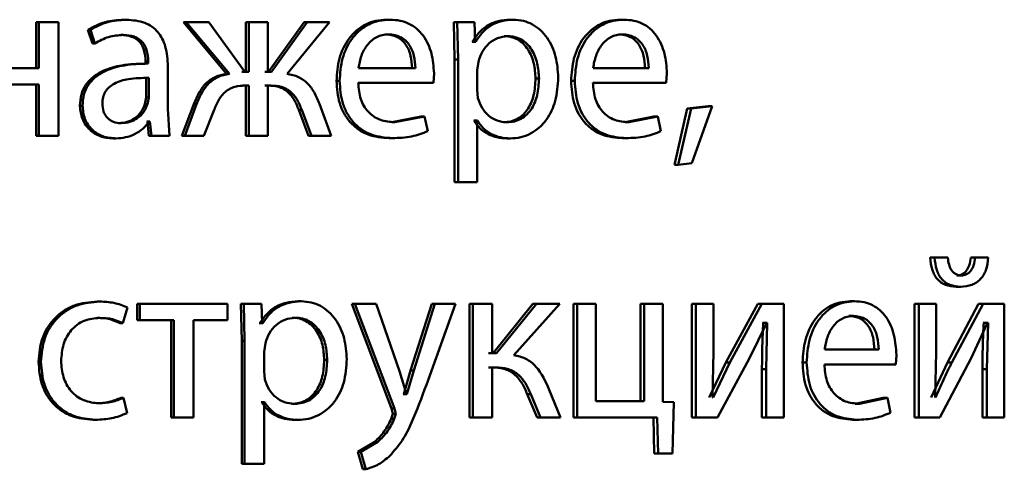
# Paper-space layout 'Лист1' of a CAD drawing. Units: millimetres. Extents: x -4216 to 7224, y -6216 to 5807.
# Drawn here: x 5012 to 5022, y 4850 to 4855 of the extents above; entities that cross this region are included whole.
import ezdxf

# ---------------------------------------------------------------- set-up
doc = ezdxf.new("R2010")
doc.units = ezdxf.units.MM

psp = doc.layouts.new('Лист1')

# ---------------------------------------------------------------- linework, layer by layer
at = {"color": 7, "linetype": 'Continuous', "lineweight": 50}
for p, q in [((5012.936, 4854.579), (5012.964, 4854.579)), ((5015.707, 4854.579), (5015.741, 4854.579)), ((5017.006, 4854.579), (5017.043, 4854.579)), ((5018.167, 4854.579), (5018.206, 4854.579)), ((5012.015, 4854.552), (5012.015, 4854.07)), ((5012.015, 4854.552), (5012.04, 4854.552)), ((5012.04, 4854.552), (5012.04, 4854.07)), ((5012.248, 4854.552), (5012.04, 4854.552)), ((5012.248, 4853.357), (5012.248, 4854.552)), ((5012.558, 4854.473), (5012.606, 4854.33)), ((5012.558, 4854.473), (5012.585, 4854.473)), ((5012.585, 4854.473), (5012.632, 4854.33)), ((5013.566, 4854.552), (5014.019, 4854.009)), ((5013.566, 4854.552), (5013.595, 4854.552)), ((5013.595, 4854.552), (5014.049, 4854.009)), ((5013.834, 4854.552), (5013.595, 4854.552)), ((5014.212, 4854.031), (5013.834, 4854.552)), ((5014.224, 4854.552), (5014.224, 4854.031)), ((5014.224, 4854.552), (5014.255, 4854.552)), ((5014.255, 4854.552), (5014.255, 4854.031)), ((5014.453, 4854.552), (5014.255, 4854.552)), ((5014.453, 4854.031), (5014.453, 4854.552)), ((5014.837, 4854.552), (5014.462, 4854.031)), ((5014.869, 4854.552), (5014.493, 4854.031)), ((5014.657, 4854.009), (5015.105, 4854.552)), ((5014.837, 4854.552), (5014.869, 4854.552)), ((5015.105, 4854.552), (5014.869, 4854.552)), ((5016.597, 4854.552), (5016.414, 4854.552)), ((5016.414, 4854.552), (5016.423, 4854.162)), ((5016.414, 4854.552), (5016.449, 4854.552)), ((5016.449, 4854.552), (5016.459, 4854.162)), ((5016.632, 4854.552), (5016.449, 4854.552)), ((5016.641, 4854.347), (5016.632, 4854.552)), ((5012.905, 4854.419), (5012.933, 4854.419)), ((5015.691, 4854.424), (5015.725, 4854.424)), ((5016.944, 4854.407), (5016.981, 4854.407)), ((5018.151, 4854.424), (5018.19, 4854.424)), ((5012.606, 4854.33), (5012.632, 4854.33)), ((5016.61, 4854.347), (5016.606, 4854.347)), ((5016.61, 4854.347), (5016.646, 4854.347)), ((5016.646, 4854.347), (5016.641, 4854.347)), ((5016.423, 4854.162), (5016.423, 4852.868)), ((5016.423, 4854.162), (5016.459, 4854.162)), ((5016.459, 4854.162), (5016.459, 4852.868)), ((5012.04, 4854.07), (5011.488, 4854.07)), ((5013.186, 4854.117), (5013.158, 4854.117)), ((5013.166, 4854.142), (5013.166, 4854.117)), ((5013.166, 4854.142), (5013.194, 4854.142)), ((5013.166, 4854.117), (5013.194, 4854.117)), ((5013.194, 4854.142), (5013.194, 4854.117)), ((5013.401, 4853.644), (5013.401, 4854.09)), ((5016.009, 4854.07), (5015.41, 4854.07)), ((5016.674, 4854.137), (5016.66, 4854.048)), ((5018.468, 4854.07), (5017.882, 4854.07)), ((5013.171, 4853.967), (5013.199, 4853.967)), ((5013.171, 4853.76), (5013.171, 4853.967)), ((5013.199, 4853.76), (5013.199, 4853.967)), ((5014.019, 4854.009), (5014.049, 4854.009)), ((5014.224, 4854.031), (5014.182, 4854.031)), ((5014.255, 4854.031), (5014.212, 4854.031)), ((5014.462, 4854.031), (5014.422, 4854.031)), ((5014.493, 4854.031), (5014.453, 4854.031)), ((5016.199, 4853.915), (5016.206, 4854.016)), ((5016.66, 4854.048), (5016.66, 4853.843)), ((5017.275, 4853.962), (5017.312, 4853.962)), ((5018.653, 4853.915), (5018.66, 4854.016)), ((5012.04, 4853.898), (5011.488, 4853.898)), ((5012.015, 4853.898), (5012.015, 4853.357)), ((5012.04, 4853.898), (5012.04, 4853.357)), ((5014.224, 4853.886), (5014.187, 4853.886)), ((5014.255, 4853.886), (5014.217, 4853.886)), ((5014.224, 4853.886), (5014.224, 4853.357)), ((5014.255, 4853.886), (5014.255, 4853.357)), ((5014.457, 4853.886), (5014.422, 4853.886)), ((5014.488, 4853.886), (5014.453, 4853.886)), ((5014.453, 4853.357), (5014.453, 4853.886)), ((5015.178, 4853.935), (5015.211, 4853.935)), ((5016.199, 4853.915), (5015.407, 4853.915)), ((5017.65, 4853.935), (5017.688, 4853.935)), ((5018.653, 4853.915), (5017.88, 4853.915)), ((5013.159, 4853.69), (5013.171, 4853.76)), ((5013.171, 4853.76), (5013.199, 4853.76)), ((5013.187, 4853.69), (5013.199, 4853.76)), ((5016.66, 4853.843), (5016.669, 4853.754)), ((5012.475, 4853.673), (5012.502, 4853.673)), ((5013.159, 4853.69), (5013.187, 4853.69)), ((5013.42, 4853.357), (5013.401, 4853.644)), ((5013.675, 4853.69), (5013.55, 4853.357)), ((5013.704, 4853.69), (5013.579, 4853.357)), ((5013.675, 4853.69), (5013.704, 4853.69)), ((5015.122, 4853.357), (5014.998, 4853.693)), ((5018.873, 4853.644), (5018.738, 4853.053)), ((5018.914, 4853.644), (5018.778, 4853.053)), ((5019.093, 4853.668), (5018.873, 4853.644)), ((5018.873, 4853.644), (5018.914, 4853.644)), ((5019.135, 4853.668), (5018.914, 4853.644)), ((5018.921, 4853.068), (5019.135, 4853.668)), ((5019.093, 4853.668), (5019.135, 4853.668)), ((5013.78, 4853.357), (5013.889, 4853.629)), ((5014.781, 4853.631), (5014.884, 4853.357)), ((5014.781, 4853.631), (5014.812, 4853.631)), ((5014.812, 4853.631), (5014.916, 4853.357)), ((5016.072, 4853.562), (5015.761, 4853.5)), ((5016.106, 4853.562), (5015.794, 4853.5)), ((5016.072, 4853.562), (5016.106, 4853.562)), ((5016.141, 4853.406), (5016.106, 4853.562)), ((5018.523, 4853.562), (5018.219, 4853.5)), ((5018.563, 4853.562), (5018.259, 4853.5)), ((5018.523, 4853.562), (5018.563, 4853.562)), ((5018.597, 4853.406), (5018.563, 4853.562)), ((5012.881, 4853.49), (5012.909, 4853.49)), ((5013.185, 4853.507), (5013.178, 4853.507)), ((5013.185, 4853.507), (5013.202, 4853.357)), ((5013.185, 4853.507), (5013.213, 4853.507)), ((5013.213, 4853.507), (5013.206, 4853.507)), ((5013.213, 4853.507), (5013.23, 4853.357)), ((5015.761, 4853.5), (5015.794, 4853.5)), ((5016.628, 4853.517), (5016.624, 4853.517)), ((5016.628, 4853.517), (5016.664, 4853.517)), ((5016.664, 4853.517), (5016.66, 4853.517)), ((5016.66, 4852.868), (5016.66, 4853.517)), ((5016.937, 4853.5), (5016.974, 4853.5)), ((5018.219, 4853.5), (5018.259, 4853.5)), ((5012.015, 4853.357), (5012.04, 4853.357)), ((5012.248, 4853.357), (5012.04, 4853.357)), ((5012.827, 4853.33), (5012.854, 4853.33)), ((5013.391, 4853.357), (5013.202, 4853.357)), ((5013.202, 4853.357), (5013.23, 4853.357)), ((5013.42, 4853.357), (5013.23, 4853.357)), ((5013.55, 4853.357), (5013.579, 4853.357)), ((5013.78, 4853.357), (5013.579, 4853.357)), ((5014.224, 4853.357), (5014.255, 4853.357)), ((5014.453, 4853.357), (5014.255, 4853.357)), ((5014.884, 4853.357), (5014.916, 4853.357)), ((5015.122, 4853.357), (5014.916, 4853.357)), ((5015.733, 4853.332), (5015.767, 4853.332)), ((5016.972, 4853.33), (5017.008, 4853.33)), ((5018.192, 4853.332), (5018.231, 4853.332)), ((5018.738, 4853.053), (5018.778, 4853.053)), ((5018.778, 4853.053), (5018.921, 4853.068)), ((5016.423, 4852.868), (5016.459, 4852.868)), ((5016.66, 4852.868), (5016.459, 4852.868)), ((5021.573, 4852.075), (5021.434, 4852.075)), ((5021.434, 4852.075), (5021.48, 4852.075)), ((5021.62, 4852.075), (5021.48, 4852.075)), ((5021.998, 4852.075), (5021.861, 4852.075)), ((5021.861, 4852.075), (5021.908, 4852.075)), ((5022.045, 4852.075), (5021.908, 4852.075)), ((5021.713, 4851.887), (5021.76, 4851.887)), ((5021.709, 4851.769), (5021.756, 4851.769)), ((5012.658, 4851.613), (5012.685, 4851.613)), ((5013.079, 4851.589), (5013.079, 4851.416)), ((5013.079, 4851.589), (5013.107, 4851.589)), ((5013.107, 4851.589), (5013.107, 4851.416)), ((5014.028, 4851.589), (5013.107, 4851.589)), ((5014.028, 4851.416), (5014.028, 4851.589)), ((5014.356, 4851.589), (5014.17, 4851.589)), ((5014.17, 4851.589), (5014.18, 4851.198)), ((5014.17, 4851.589), (5014.201, 4851.589)), ((5014.201, 4851.589), (5014.21, 4851.198)), ((5014.387, 4851.589), (5014.201, 4851.589)), ((5014.396, 4851.384), (5014.387, 4851.589)), ((5014.774, 4851.616), (5014.806, 4851.616)), ((5015.34, 4851.589), (5015.756, 4850.487)), ((5015.34, 4851.589), (5015.372, 4851.589)), ((5015.372, 4851.589), (5015.79, 4850.487)), ((5015.597, 4851.589), (5015.372, 4851.589)), ((5015.843, 4850.882), (5015.597, 4851.589)), ((5016.181, 4851.589), (5015.958, 4850.887)), ((5016.215, 4851.589), (5015.992, 4850.887)), ((5016.125, 4850.737), (5016.431, 4851.589)), ((5016.181, 4851.589), (5016.215, 4851.589)), ((5016.431, 4851.589), (5016.215, 4851.589)), ((5016.581, 4851.589), (5016.581, 4850.394)), ((5016.581, 4851.589), (5016.616, 4851.589)), ((5016.616, 4851.589), (5016.616, 4850.394)), ((5016.817, 4851.589), (5016.616, 4851.589)), ((5016.817, 4851.07), (5016.817, 4851.589)), ((5017.247, 4851.589), (5016.829, 4851.07)), ((5017.285, 4851.589), (5016.865, 4851.07)), ((5017.045, 4851.048), (5017.53, 4851.589)), ((5017.247, 4851.589), (5017.285, 4851.589)), ((5017.53, 4851.589), (5017.285, 4851.589)), ((5017.675, 4851.589), (5017.675, 4850.394)), ((5017.675, 4851.589), (5017.714, 4851.589)), ((5017.714, 4851.589), (5017.714, 4850.394)), ((5017.912, 4851.589), (5017.714, 4851.589)), ((5017.912, 4850.564), (5017.912, 4851.589)), ((5018.381, 4851.589), (5018.381, 4850.564)), ((5018.381, 4851.589), (5018.42, 4851.589)), ((5018.42, 4851.589), (5018.42, 4850.564)), ((5018.617, 4851.589), (5018.42, 4851.589)), ((5018.617, 4850.557), (5018.617, 4851.589)), ((5018.923, 4851.589), (5018.923, 4850.394)), ((5018.923, 4851.589), (5018.964, 4851.589)), ((5018.964, 4851.589), (5018.964, 4850.394)), ((5019.151, 4851.589), (5018.964, 4851.589)), ((5019.151, 4851.085), (5019.151, 4851.589)), ((5019.619, 4851.589), (5019.28, 4850.972)), ((5019.661, 4851.589), (5019.322, 4850.972)), ((5019.619, 4851.589), (5019.661, 4851.589)), ((5019.891, 4851.589), (5019.661, 4851.589)), ((5019.891, 4850.394), (5019.891, 4851.589)), ((5020.592, 4851.616), (5020.637, 4851.616)), ((5021.267, 4851.589), (5021.267, 4850.394)), ((5021.267, 4851.589), (5021.314, 4851.589)), ((5021.314, 4851.589), (5021.314, 4850.394)), ((5021.496, 4851.589), (5021.314, 4851.589)), ((5021.496, 4851.085), (5021.496, 4851.589)), ((5021.943, 4851.589), (5021.615, 4850.972)), ((5021.991, 4851.589), (5021.662, 4850.972)), ((5021.943, 4851.589), (5021.991, 4851.589)), ((5022.215, 4851.589), (5021.991, 4851.589)), ((5022.215, 4850.394), (5022.215, 4851.589)), ((5012.928, 4851.384), (5012.975, 4851.552)), ((5020.577, 4851.461), (5020.621, 4851.461)), ((5012.658, 4851.441), (5012.685, 4851.441)), ((5012.9, 4851.384), (5012.928, 4851.384)), ((5013.079, 4851.416), (5013.107, 4851.416)), ((5013.465, 4851.416), (5013.107, 4851.416)), ((5013.437, 4851.416), (5013.437, 4850.394)), ((5013.465, 4851.416), (5013.465, 4850.394)), ((5014.028, 4851.416), (5013.671, 4851.416)), ((5013.671, 4850.394), (5013.671, 4851.416)), ((5014.37, 4851.384), (5014.365, 4851.384)), ((5014.37, 4851.384), (5014.401, 4851.384)), ((5014.401, 4851.384), (5014.396, 4851.384)), ((5014.71, 4851.443), (5014.742, 4851.443)), ((5019.531, 4851.018), (5019.711, 4851.389)), ((5019.675, 4851.389), (5019.668, 4851.389)), ((5019.675, 4851.389), (5019.717, 4851.389)), ((5019.717, 4851.389), (5019.704, 4850.9)), ((5019.717, 4851.389), (5019.711, 4851.389)), ((5021.865, 4851.018), (5022.039, 4851.389)), ((5021.998, 4851.389), (5021.991, 4851.389)), ((5021.998, 4851.389), (5022.045, 4851.389)), ((5022.045, 4851.389), (5022.032, 4850.9)), ((5022.045, 4851.389), (5022.039, 4851.389)), ((5014.18, 4851.198), (5014.18, 4849.905)), ((5014.18, 4851.198), (5014.21, 4851.198)), ((5014.21, 4851.198), (5014.21, 4849.905)), ((5014.429, 4851.174), (5014.415, 4851.085)), ((5014.415, 4851.085), (5014.415, 4850.88)), ((5016.829, 4851.07), (5016.781, 4851.07)), ((5016.865, 4851.07), (5016.817, 4851.07)), ((5019.14, 4850.606), (5019.151, 4851.085)), ((5020.891, 4851.107), (5020.322, 4851.107)), ((5021.072, 4850.952), (5021.078, 4851.053)), ((5021.485, 4850.606), (5021.496, 4851.085)), ((5012.039, 4850.979), (5012.064, 4850.979)), ((5015.048, 4850.998), (5015.08, 4850.998)), ((5019.28, 4850.972), (5019.105, 4850.603)), ((5019.322, 4850.972), (5019.146, 4850.603)), ((5019.191, 4850.394), (5019.531, 4851.018)), ((5019.28, 4850.972), (5019.322, 4850.972)), ((5020.089, 4850.972), (5020.132, 4850.972)), ((5021.072, 4850.952), (5020.319, 4850.952)), ((5021.615, 4850.972), (5021.445, 4850.603)), ((5021.535, 4850.394), (5021.865, 4851.018)), ((5021.615, 4850.972), (5021.662, 4850.972)), ((5014.415, 4850.88), (5014.424, 4850.791)), ((5015.916, 4850.638), (5015.843, 4850.882)), ((5015.958, 4850.887), (5015.886, 4850.638)), ((5015.992, 4850.887), (5015.92, 4850.638)), ((5015.958, 4850.887), (5015.992, 4850.887)), ((5016.82, 4850.92), (5016.781, 4850.92)), ((5016.856, 4850.92), (5016.817, 4850.92)), ((5016.817, 4850.394), (5016.817, 4850.92)), ((5019.661, 4850.9), (5019.661, 4850.394)), ((5019.661, 4850.9), (5019.704, 4850.9)), ((5019.704, 4850.9), (5019.704, 4850.394)), ((5021.985, 4850.9), (5021.985, 4850.394)), ((5021.985, 4850.9), (5022.032, 4850.9)), ((5022.032, 4850.9), (5022.032, 4850.394)), ((5015.886, 4850.638), (5015.881, 4850.638)), ((5015.886, 4850.638), (5015.92, 4850.638)), ((5015.92, 4850.638), (5015.916, 4850.638)), ((5017.188, 4850.638), (5017.291, 4850.394)), ((5017.188, 4850.638), (5017.225, 4850.638)), ((5017.225, 4850.638), (5017.328, 4850.394)), ((5017.539, 4850.394), (5017.42, 4850.685)), ((5012.651, 4850.542), (5012.678, 4850.542)), ((5012.908, 4850.601), (5012.935, 4850.601)), ((5012.971, 4850.438), (5012.935, 4850.601)), ((5014.389, 4850.554), (5014.384, 4850.554)), ((5014.389, 4850.554), (5014.42, 4850.554)), ((5014.42, 4850.554), (5014.415, 4850.554)), ((5014.415, 4849.905), (5014.415, 4850.554)), ((5014.703, 4850.537), (5014.735, 4850.537)), ((5018.42, 4850.564), (5017.912, 4850.564)), ((5018.732, 4850.554), (5018.617, 4850.557)), ((5018.72, 4850.013), (5018.732, 4850.554)), ((5019.146, 4850.603), (5019.14, 4850.606)), ((5020.938, 4850.598), (5020.643, 4850.537)), ((5020.643, 4850.537), (5020.688, 4850.537)), ((5020.984, 4850.598), (5020.688, 4850.537)), ((5020.938, 4850.598), (5020.984, 4850.598)), ((5021.017, 4850.443), (5020.984, 4850.598)), ((5021.491, 4850.603), (5021.485, 4850.606)), ((5015.77, 4850.43), (5015.754, 4850.379)), ((5015.756, 4850.487), (5015.77, 4850.43)), ((5015.756, 4850.487), (5015.79, 4850.487)), ((5015.77, 4850.43), (5015.804, 4850.43)), ((5015.804, 4850.43), (5015.787, 4850.379)), ((5015.79, 4850.487), (5015.804, 4850.43)), ((5012.613, 4850.369), (5012.64, 4850.369)), ((5013.437, 4850.394), (5013.465, 4850.394)), ((5013.671, 4850.394), (5013.465, 4850.394)), ((5014.738, 4850.367), (5014.77, 4850.367)), ((5015.754, 4850.379), (5015.787, 4850.379)), ((5016.581, 4850.394), (5016.616, 4850.394)), ((5016.817, 4850.394), (5016.616, 4850.394)), ((5017.291, 4850.394), (5017.328, 4850.394)), ((5017.539, 4850.394), (5017.328, 4850.394)), ((5017.675, 4850.394), (5017.714, 4850.394)), ((5018.557, 4850.394), (5017.714, 4850.394)), ((5018.517, 4850.394), (5018.526, 4850.013)), ((5018.557, 4850.394), (5018.566, 4850.013)), ((5018.923, 4850.394), (5018.964, 4850.394)), ((5019.191, 4850.394), (5018.964, 4850.394)), ((5019.661, 4850.394), (5019.704, 4850.394)), ((5019.891, 4850.394), (5019.704, 4850.394)), ((5020.616, 4850.369), (5020.661, 4850.369)), ((5021.267, 4850.394), (5021.314, 4850.394)), ((5021.535, 4850.394), (5021.314, 4850.394)), ((5021.985, 4850.394), (5022.032, 4850.394)), ((5022.215, 4850.394), (5022.032, 4850.394)), ((5015.582, 4850.137), (5015.403, 4850.03)), ((5015.615, 4850.137), (5015.436, 4850.03)), ((5015.582, 4850.137), (5015.615, 4850.137)), ((5015.403, 4850.03), (5015.454, 4849.848)), ((5015.403, 4850.03), (5015.436, 4850.03)), ((5015.436, 4850.03), (5015.487, 4849.848)), ((5018.68, 4850.013), (5018.526, 4850.013)), ((5018.526, 4850.013), (5018.566, 4850.013)), ((5018.72, 4850.013), (5018.566, 4850.013)), ((5014.18, 4849.905), (5014.21, 4849.905)), ((5014.415, 4849.905), (5014.21, 4849.905)), ((5015.454, 4849.848), (5015.487, 4849.848))]:
    psp.add_line(p, q, dxfattribs=at)
for points, knots in [([(5012.936, 4854.579), (5012.87, 4854.575), (5012.737, 4854.567), (5012.618, 4854.504), (5012.558, 4854.473)], [0, 0, 0, 0, 0.500382, 1, 1, 1, 1]), ([(5012.964, 4854.579), (5012.897, 4854.575), (5012.764, 4854.567), (5012.644, 4854.504), (5012.585, 4854.473)], [0, 0, 0, 0, 0.5004587, 1, 1, 1, 1]), ([(5013.401, 4854.09), (5013.397, 4854.16), (5013.392, 4854.26), (5013.345, 4854.379), (5013.298, 4854.451), (5013.236, 4854.508), (5013.126, 4854.567), (5013.03, 4854.574), (5012.964, 4854.579)], [0, 0, 0, 0, 0.2733215, 0.3904116, 0.4999525, 0.6132681, 0.7304426, 1, 1, 1, 1]), ([(5015.707, 4854.579), (5015.669, 4854.577), (5015.594, 4854.572), (5015.486, 4854.534), (5015.39, 4854.471), (5015.283, 4854.357), (5015.195, 4854.174), (5015.184, 4854.015), (5015.178, 4853.935)], [0, 0, 0, 0, 0.128339, 0.250356, 0.374442, 0.500677, 0.750031, 1, 1, 1, 1]), ([(5015.741, 4854.579), (5015.702, 4854.577), (5015.627, 4854.572), (5015.519, 4854.534), (5015.423, 4854.472), (5015.316, 4854.358), (5015.228, 4854.174), (5015.216, 4854.015), (5015.211, 4853.935)], [0, 0, 0, 0, 0.128483, 0.250636, 0.374778, 0.501049, 0.750271, 1, 1, 1, 1]), ([(5016.206, 4854.016), (5016.201, 4854.086), (5016.19, 4854.227), (5016.116, 4854.388), (5016.025, 4854.488), (5015.942, 4854.541), (5015.845, 4854.574), (5015.777, 4854.577), (5015.741, 4854.579)], [0, 0, 0, 0, 0.249751, 0.498952, 0.620974, 0.740494, 0.86469, 1, 1, 1, 1]), ([(5017.006, 4854.579), (5016.965, 4854.576), (5016.885, 4854.571), (5016.774, 4854.526), (5016.679, 4854.451), (5016.634, 4854.383), (5016.61, 4854.347)], [0, 0, 0, 0, 0.263287, 0.506073, 0.745659, 1, 1, 1, 1]), ([(5017.043, 4854.579), (5017.001, 4854.576), (5016.921, 4854.571), (5016.81, 4854.526), (5016.714, 4854.451), (5016.669, 4854.383), (5016.646, 4854.347)], [0, 0, 0, 0, 0.263442, 0.506309, 0.745852, 1, 1, 1, 1]), ([(5017.514, 4853.972), (5017.509, 4854.045), (5017.5, 4854.193), (5017.423, 4854.363), (5017.33, 4854.472), (5017.244, 4854.533), (5017.147, 4854.572), (5017.078, 4854.577), (5017.043, 4854.579)], [0, 0, 0, 0, 0.2497866, 0.4990764, 0.6258391, 0.7494704, 0.8728252, 1, 1, 1, 1]), ([(5018.167, 4854.579), (5018.129, 4854.577), (5018.056, 4854.572), (5017.951, 4854.534), (5017.857, 4854.472), (5017.753, 4854.358), (5017.666, 4854.174), (5017.655, 4854.015), (5017.65, 4853.935)], [0, 0, 0, 0, 0.128367, 0.250357, 0.374451, 0.500676, 0.750029, 1, 1, 1, 1]), ([(5018.206, 4854.579), (5018.169, 4854.577), (5018.095, 4854.572), (5017.989, 4854.534), (5017.895, 4854.472), (5017.791, 4854.358), (5017.704, 4854.174), (5017.694, 4854.015), (5017.688, 4853.935)], [0, 0, 0, 0, 0.128511, 0.250637, 0.374787, 0.501049, 0.750269, 1, 1, 1, 1]), ([(5018.66, 4854.016), (5018.655, 4854.086), (5018.645, 4854.227), (5018.573, 4854.388), (5018.484, 4854.488), (5018.403, 4854.541), (5018.308, 4854.574), (5018.241, 4854.577), (5018.206, 4854.579)], [0, 0, 0, 0, 0.249754, 0.498954, 0.620965, 0.740475, 0.864672, 1, 1, 1, 1]), ([(5012.632, 4854.33), (5012.68, 4854.356), (5012.774, 4854.407), (5012.88, 4854.415), (5012.933, 4854.419)], [0, 0, 0, 0, 0.499783, 1, 1, 1, 1]), ([(5012.905, 4854.419), (5012.944, 4854.416), (5013, 4854.412), (5013.065, 4854.38), (5013.103, 4854.349), (5013.131, 4854.308), (5013.16, 4854.24), (5013.164, 4854.182), (5013.166, 4854.142)], [0, 0, 0, 0, 0.271646, 0.389023, 0.50108, 0.611594, 0.72846, 1, 1, 1, 1]), ([(5012.933, 4854.419), (5012.972, 4854.416), (5013.027, 4854.413), (5013.092, 4854.381), (5013.13, 4854.349), (5013.159, 4854.308), (5013.188, 4854.24), (5013.192, 4854.182), (5013.194, 4854.142)], [0, 0, 0, 0, 0.271516, 0.388643, 0.500268, 0.611131, 0.728222, 1, 1, 1, 1]), ([(5015.725, 4854.424), (5015.703, 4854.423), (5015.661, 4854.42), (5015.601, 4854.398), (5015.547, 4854.363), (5015.488, 4854.3), (5015.433, 4854.202), (5015.418, 4854.114), (5015.41, 4854.07)], [0, 0, 0, 0, 0.129085, 0.251394, 0.373173, 0.500747, 0.750255, 1, 1, 1, 1]), ([(5015.974, 4854.07), (5015.972, 4854.114), (5015.967, 4854.202), (5015.923, 4854.303), (5015.868, 4854.366), (5015.816, 4854.4), (5015.756, 4854.42), (5015.713, 4854.423), (5015.691, 4854.424)], [0, 0, 0, 0, 0.250062, 0.499402, 0.620709, 0.739721, 0.863938, 1, 1, 1, 1]), ([(5016.009, 4854.07), (5016.006, 4854.114), (5016.001, 4854.202), (5015.958, 4854.303), (5015.902, 4854.366), (5015.85, 4854.4), (5015.79, 4854.42), (5015.747, 4854.423), (5015.725, 4854.424)], [0, 0, 0, 0, 0.249823, 0.499019, 0.620337, 0.739424, 0.86377, 1, 1, 1, 1]), ([(5016.981, 4854.407), (5016.945, 4854.402), (5016.874, 4854.394), (5016.782, 4854.333), (5016.709, 4854.246), (5016.686, 4854.174), (5016.674, 4854.137)], [0, 0, 0, 0, 0.250024, 0.499848, 0.746213, 1, 1, 1, 1]), ([(5017.275, 4853.962), (5017.272, 4854.015), (5017.265, 4854.121), (5017.214, 4854.246), (5017.15, 4854.327), (5017.089, 4854.373), (5017.019, 4854.401), (5016.97, 4854.405), (5016.944, 4854.407)], [0, 0, 0, 0, 0.250128, 0.499692, 0.627192, 0.749404, 0.871836, 1, 1, 1, 1]), ([(5017.312, 4853.962), (5017.309, 4854.015), (5017.302, 4854.121), (5017.251, 4854.246), (5017.187, 4854.327), (5017.126, 4854.373), (5017.056, 4854.401), (5017.006, 4854.405), (5016.981, 4854.407)], [0, 0, 0, 0, 0.249903, 0.499327, 0.626832, 0.749114, 0.871673, 1, 1, 1, 1]), ([(5018.19, 4854.424), (5018.169, 4854.423), (5018.128, 4854.42), (5018.069, 4854.398), (5018.017, 4854.363), (5017.959, 4854.301), (5017.906, 4854.202), (5017.89, 4854.114), (5017.882, 4854.07)], [0, 0, 0, 0, 0.129051, 0.251358, 0.373156, 0.500751, 0.75026, 1, 1, 1, 1]), ([(5018.428, 4854.07), (5018.426, 4854.114), (5018.421, 4854.202), (5018.378, 4854.303), (5018.324, 4854.366), (5018.274, 4854.4), (5018.215, 4854.42), (5018.173, 4854.423), (5018.151, 4854.424)], [0, 0, 0, 0, 0.250062, 0.499402, 0.620709, 0.739721, 0.863938, 1, 1, 1, 1]), ([(5018.468, 4854.07), (5018.465, 4854.114), (5018.461, 4854.202), (5018.418, 4854.303), (5018.363, 4854.366), (5018.313, 4854.4), (5018.254, 4854.42), (5018.212, 4854.423), (5018.19, 4854.424)], [0, 0, 0, 0, 0.249823, 0.499019, 0.620337, 0.739424, 0.86377, 1, 1, 1, 1]), ([(5013.166, 4854.117), (5013.083, 4854.115), (5012.931, 4854.11), (5012.743, 4854.058), (5012.614, 4853.983), (5012.533, 4853.897), (5012.483, 4853.791), (5012.478, 4853.713), (5012.475, 4853.673)], [0, 0, 0, 0, 0.2746895, 0.4992776, 0.6346609, 0.7556733, 0.8734544, 1, 1, 1, 1]), ([(5013.194, 4854.117), (5013.11, 4854.115), (5012.958, 4854.11), (5012.769, 4854.058), (5012.64, 4853.982), (5012.559, 4853.897), (5012.51, 4853.791), (5012.504, 4853.713), (5012.502, 4853.673)], [0, 0, 0, 0, 0.275383, 0.500657, 0.635654, 0.75633, 0.873793, 1, 1, 1, 1]), ([(5013.199, 4853.967), (5013.128, 4853.966), (5013.004, 4853.965), (5012.86, 4853.925), (5012.78, 4853.87), (5012.74, 4853.821), (5012.715, 4853.762), (5012.713, 4853.72), (5012.711, 4853.697)], [0, 0, 0, 0, 0.344024, 0.601556, 0.706355, 0.802433, 0.897633, 1, 1, 1, 1]), ([(5014.019, 4854.009), (5013.978, 4854.001), (5013.898, 4853.985), (5013.798, 4853.912), (5013.725, 4853.811), (5013.692, 4853.733), (5013.675, 4853.69)], [0, 0, 0, 0, 0.257703, 0.499277, 0.727595, 1, 1, 1, 1]), ([(5014.049, 4854.009), (5014.008, 4854.001), (5013.928, 4853.985), (5013.828, 4853.912), (5013.754, 4853.811), (5013.722, 4853.733), (5013.704, 4853.69)], [0, 0, 0, 0, 0.257904, 0.499576, 0.727782, 1, 1, 1, 1]), ([(5014.998, 4853.693), (5014.981, 4853.735), (5014.949, 4853.813), (5014.876, 4853.913), (5014.778, 4853.985), (5014.698, 4854.001), (5014.657, 4854.009)], [0, 0, 0, 0, 0.271613, 0.500372, 0.741681, 1, 1, 1, 1]), ([(5016.937, 4853.5), (5016.964, 4853.502), (5017.015, 4853.505), (5017.088, 4853.534), (5017.151, 4853.581), (5017.214, 4853.662), (5017.266, 4853.792), (5017.272, 4853.902), (5017.275, 4853.962)], [0, 0, 0, 0, 0.12916, 0.250137, 0.372992, 0.500254, 0.731001, 1, 1, 1, 1]), ([(5016.974, 4853.5), (5017, 4853.502), (5017.052, 4853.505), (5017.125, 4853.534), (5017.188, 4853.581), (5017.252, 4853.662), (5017.303, 4853.792), (5017.309, 4853.902), (5017.312, 4853.962)], [0, 0, 0, 0, 0.1293268, 0.2504308, 0.3733581, 0.5006238, 0.7312407, 1, 1, 1, 1]), ([(5017.008, 4853.33), (5017.046, 4853.332), (5017.119, 4853.337), (5017.223, 4853.377), (5017.316, 4853.44), (5017.415, 4853.55), (5017.5, 4853.73), (5017.509, 4853.888), (5017.514, 4853.972)], [0, 0, 0, 0, 0.127053, 0.250572, 0.375133, 0.500934, 0.73478, 1, 1, 1, 1]), ([(5013.889, 4853.629), (5013.905, 4853.668), (5013.934, 4853.739), (5013.994, 4853.815), (5014.054, 4853.854), (5014.124, 4853.881), (5014.18, 4853.884), (5014.217, 4853.886)], [0, 0, 0, 0, 0.276337, 0.499412, 0.622451, 0.749753, 1, 1, 1, 1]), ([(5014.457, 4853.886), (5014.494, 4853.884), (5014.549, 4853.881), (5014.617, 4853.853), (5014.676, 4853.814), (5014.736, 4853.74), (5014.765, 4853.67), (5014.781, 4853.631)], [0, 0, 0, 0, 0.249955, 0.376533, 0.500226, 0.726892, 1, 1, 1, 1]), ([(5014.488, 4853.886), (5014.525, 4853.884), (5014.58, 4853.881), (5014.648, 4853.853), (5014.707, 4853.814), (5014.768, 4853.74), (5014.796, 4853.67), (5014.812, 4853.631)], [0, 0, 0, 0, 0.250172, 0.376794, 0.500552, 0.727112, 1, 1, 1, 1]), ([(5015.178, 4853.935), (5015.184, 4853.855), (5015.192, 4853.735), (5015.255, 4853.59), (5015.323, 4853.495), (5015.41, 4853.419), (5015.545, 4853.348), (5015.658, 4853.339), (5015.733, 4853.332)], [0, 0, 0, 0, 0.249754, 0.37729, 0.500108, 0.623695, 0.750416, 1, 1, 1, 1]), ([(5015.211, 4853.935), (5015.216, 4853.855), (5015.225, 4853.735), (5015.288, 4853.59), (5015.356, 4853.495), (5015.443, 4853.419), (5015.578, 4853.348), (5015.691, 4853.339), (5015.767, 4853.332)], [0, 0, 0, 0, 0.249492, 0.376903, 0.49972, 0.623314, 0.750147, 1, 1, 1, 1]), ([(5015.794, 4853.5), (5015.742, 4853.504), (5015.664, 4853.511), (5015.569, 4853.559), (5015.51, 4853.609), (5015.464, 4853.671), (5015.419, 4853.771), (5015.412, 4853.856), (5015.407, 4853.915)], [0, 0, 0, 0, 0.249916, 0.377375, 0.500332, 0.614946, 0.733374, 1, 1, 1, 1]), ([(5017.65, 4853.935), (5017.655, 4853.855), (5017.664, 4853.735), (5017.725, 4853.59), (5017.791, 4853.495), (5017.876, 4853.419), (5018.008, 4853.348), (5018.119, 4853.339), (5018.192, 4853.332)], [0, 0, 0, 0, 0.249755, 0.377305, 0.500107, 0.623682, 0.750414, 1, 1, 1, 1]), ([(5017.688, 4853.935), (5017.694, 4853.855), (5017.702, 4853.735), (5017.763, 4853.59), (5017.83, 4853.495), (5017.915, 4853.419), (5018.047, 4853.348), (5018.158, 4853.339), (5018.231, 4853.332)], [0, 0, 0, 0, 0.249493, 0.376918, 0.49972, 0.623301, 0.750145, 1, 1, 1, 1]), ([(5018.259, 4853.5), (5018.208, 4853.504), (5018.131, 4853.511), (5018.039, 4853.559), (5017.98, 4853.609), (5017.936, 4853.671), (5017.891, 4853.771), (5017.885, 4853.856), (5017.88, 4853.915)], [0, 0, 0, 0, 0.24992, 0.377396, 0.500337, 0.615009, 0.733444, 1, 1, 1, 1]), ([(5016.669, 4853.754), (5016.681, 4853.719), (5016.705, 4853.648), (5016.778, 4853.567), (5016.869, 4853.51), (5016.939, 4853.503), (5016.974, 4853.5)], [0, 0, 0, 0, 0.252866, 0.499744, 0.74748, 1, 1, 1, 1]), ([(5012.475, 4853.673), (5012.48, 4853.626), (5012.487, 4853.556), (5012.532, 4853.473), (5012.576, 4853.421), (5012.628, 4853.38), (5012.71, 4853.339), (5012.779, 4853.334), (5012.827, 4853.33)], [0, 0, 0, 0, 0.249275, 0.375208, 0.49972, 0.618754, 0.738888, 1, 1, 1, 1]), ([(5012.502, 4853.673), (5012.506, 4853.626), (5012.514, 4853.556), (5012.558, 4853.473), (5012.602, 4853.421), (5012.655, 4853.38), (5012.737, 4853.339), (5012.807, 4853.334), (5012.854, 4853.33)], [0, 0, 0, 0, 0.249004, 0.374806, 0.499341, 0.618388, 0.738595, 1, 1, 1, 1]), ([(5012.711, 4853.697), (5012.713, 4853.668), (5012.716, 4853.626), (5012.74, 4853.576), (5012.763, 4853.546), (5012.793, 4853.521), (5012.84, 4853.496), (5012.881, 4853.492), (5012.909, 4853.49)], [0, 0, 0, 0, 0.263836, 0.382089, 0.499647, 0.618051, 0.73763, 1, 1, 1, 1]), ([(5012.881, 4853.49), (5012.912, 4853.493), (5012.973, 4853.497), (5013.055, 4853.54), (5013.122, 4853.604), (5013.147, 4853.661), (5013.159, 4853.69)], [0, 0, 0, 0, 0.256352, 0.499958, 0.7488, 1, 1, 1, 1]), ([(5012.909, 4853.49), (5012.94, 4853.493), (5013, 4853.497), (5013.082, 4853.54), (5013.15, 4853.604), (5013.175, 4853.661), (5013.187, 4853.69)], [0, 0, 0, 0, 0.256549, 0.500253, 0.749034, 1, 1, 1, 1]), ([(5012.854, 4853.33), (5012.889, 4853.332), (5012.956, 4853.336), (5013.053, 4853.372), (5013.141, 4853.427), (5013.185, 4853.481), (5013.206, 4853.507)], [0, 0, 0, 0, 0.25461, 0.50029, 0.753481, 1, 1, 1, 1]), ([(5016.628, 4853.517), (5016.648, 4853.488), (5016.688, 4853.43), (5016.774, 4853.373), (5016.87, 4853.336), (5016.937, 4853.332), (5016.972, 4853.33)], [0, 0, 0, 0, 0.2470377, 0.499677, 0.7432786, 1, 1, 1, 1]), ([(5016.664, 4853.517), (5016.684, 4853.488), (5016.724, 4853.43), (5016.81, 4853.373), (5016.907, 4853.336), (5016.974, 4853.332), (5017.008, 4853.33)], [0, 0, 0, 0, 0.246829, 0.499459, 0.743114, 1, 1, 1, 1]), ([(5015.767, 4853.332), (5015.835, 4853.335), (5015.964, 4853.339), (5016.084, 4853.385), (5016.141, 4853.406)], [0, 0, 0, 0, 0.53174, 1, 1, 1, 1]), ([(5018.231, 4853.332), (5018.298, 4853.335), (5018.424, 4853.339), (5018.542, 4853.385), (5018.597, 4853.406)], [0, 0, 0, 0, 0.5317405, 1, 1, 1, 1]), ([(5021.434, 4852.075), (5021.439, 4852.031), (5021.445, 4851.967), (5021.478, 4851.893), (5021.508, 4851.848), (5021.547, 4851.813), (5021.613, 4851.777), (5021.669, 4851.772), (5021.709, 4851.769)], [0, 0, 0, 0, 0.270746, 0.388591, 0.500175, 0.614256, 0.732213, 1, 1, 1, 1]), ([(5021.48, 4852.075), (5021.485, 4852.031), (5021.492, 4851.967), (5021.524, 4851.893), (5021.555, 4851.848), (5021.594, 4851.813), (5021.66, 4851.777), (5021.717, 4851.772), (5021.756, 4851.769)], [0, 0, 0, 0, 0.269876, 0.387787, 0.499824, 0.613904, 0.731925, 1, 1, 1, 1]), ([(5021.76, 4851.887), (5021.75, 4851.888), (5021.729, 4851.89), (5021.701, 4851.902), (5021.676, 4851.92), (5021.65, 4851.953), (5021.628, 4852.005), (5021.623, 4852.051), (5021.62, 4852.075)], [0, 0, 0, 0, 0.131737, 0.254284, 0.374717, 0.500468, 0.730936, 1, 1, 1, 1]), ([(5021.861, 4852.075), (5021.857, 4852.047), (5021.85, 4851.997), (5021.823, 4851.943), (5021.795, 4851.914), (5021.761, 4851.893), (5021.733, 4851.889), (5021.713, 4851.887)], [0, 0, 0, 0, 0.29955, 0.542213, 0.652584, 0.76228, 1, 1, 1, 1]), ([(5021.756, 4851.769), (5021.796, 4851.772), (5021.853, 4851.777), (5021.921, 4851.812), (5021.963, 4851.847), (5021.998, 4851.891), (5022.034, 4851.966), (5022.041, 4852.03), (5022.045, 4852.075)], [0, 0, 0, 0, 0.266539, 0.38542, 0.500509, 0.616469, 0.735119, 1, 1, 1, 1]), ([(5021.908, 4852.075), (5021.904, 4852.047), (5021.897, 4851.997), (5021.87, 4851.943), (5021.842, 4851.914), (5021.809, 4851.893), (5021.78, 4851.889), (5021.76, 4851.887)], [0, 0, 0, 0, 0.299281, 0.541837, 0.652233, 0.762006, 1, 1, 1, 1]), ([(5012.658, 4851.613), (5012.576, 4851.606), (5012.453, 4851.596), (5012.305, 4851.521), (5012.209, 4851.442), (5012.132, 4851.343), (5012.057, 4851.191), (5012.046, 4851.063), (5012.039, 4850.979)], [0, 0, 0, 0, 0.24963, 0.376208, 0.500048, 0.624054, 0.750461, 1, 1, 1, 1]), ([(5012.685, 4851.613), (5012.603, 4851.606), (5012.48, 4851.596), (5012.331, 4851.521), (5012.235, 4851.442), (5012.157, 4851.343), (5012.082, 4851.191), (5012.071, 4851.063), (5012.064, 4850.979)], [0, 0, 0, 0, 0.249892, 0.376536, 0.500429, 0.624373, 0.750726, 1, 1, 1, 1]), ([(5012.975, 4851.552), (5012.929, 4851.57), (5012.835, 4851.606), (5012.735, 4851.611), (5012.685, 4851.613)], [0, 0, 0, 0, 0.499645, 1, 1, 1, 1]), ([(5014.774, 4851.616), (5014.732, 4851.613), (5014.65, 4851.608), (5014.537, 4851.562), (5014.44, 4851.488), (5014.394, 4851.419), (5014.37, 4851.384)], [0, 0, 0, 0, 0.263401, 0.506228, 0.745773, 1, 1, 1, 1]), ([(5014.806, 4851.616), (5014.763, 4851.613), (5014.682, 4851.608), (5014.568, 4851.562), (5014.47, 4851.488), (5014.424, 4851.419), (5014.401, 4851.384)], [0, 0, 0, 0, 0.263556, 0.506464, 0.745967, 1, 1, 1, 1]), ([(5015.286, 4851.008), (5015.281, 4851.082), (5015.271, 4851.229), (5015.193, 4851.4), (5015.098, 4851.509), (5015.01, 4851.57), (5014.911, 4851.609), (5014.841, 4851.613), (5014.806, 4851.616)], [0, 0, 0, 0, 0.249789, 0.499079, 0.625846, 0.749471, 0.872805, 1, 1, 1, 1]), ([(5020.592, 4851.616), (5020.555, 4851.613), (5020.484, 4851.609), (5020.382, 4851.57), (5020.29, 4851.508), (5020.189, 4851.394), (5020.105, 4851.211), (5020.094, 4851.051), (5020.089, 4850.972)], [0, 0, 0, 0, 0.128339, 0.250356, 0.374442, 0.500677, 0.750031, 1, 1, 1, 1]), ([(5020.637, 4851.616), (5020.6, 4851.613), (5020.528, 4851.609), (5020.426, 4851.57), (5020.334, 4851.508), (5020.233, 4851.394), (5020.148, 4851.211), (5020.138, 4851.051), (5020.132, 4850.972)], [0, 0, 0, 0, 0.128483, 0.250636, 0.374778, 0.501049, 0.750271, 1, 1, 1, 1]), ([(5021.078, 4851.053), (5021.073, 4851.123), (5021.064, 4851.263), (5020.993, 4851.425), (5020.907, 4851.524), (5020.828, 4851.578), (5020.736, 4851.61), (5020.671, 4851.614), (5020.637, 4851.616)], [0, 0, 0, 0, 0.24975, 0.498951, 0.620971, 0.740492, 0.86469, 1, 1, 1, 1]), ([(5020.621, 4851.461), (5020.601, 4851.459), (5020.56, 4851.457), (5020.504, 4851.435), (5020.453, 4851.4), (5020.396, 4851.337), (5020.344, 4851.238), (5020.329, 4851.151), (5020.322, 4851.107)], [0, 0, 0, 0, 0.12907, 0.251373, 0.373157, 0.500746, 0.750255, 1, 1, 1, 1]), ([(5020.846, 4851.107), (5020.843, 4851.151), (5020.839, 4851.238), (5020.797, 4851.34), (5020.745, 4851.403), (5020.696, 4851.437), (5020.639, 4851.457), (5020.598, 4851.459), (5020.577, 4851.461)], [0, 0, 0, 0, 0.250062, 0.4994, 0.620689, 0.739698, 0.863923, 1, 1, 1, 1]), ([(5020.891, 4851.107), (5020.889, 4851.151), (5020.884, 4851.238), (5020.842, 4851.34), (5020.79, 4851.403), (5020.74, 4851.437), (5020.683, 4851.457), (5020.643, 4851.459), (5020.621, 4851.461)], [0, 0, 0, 0, 0.249823, 0.499017, 0.620317, 0.739401, 0.863755, 1, 1, 1, 1]), ([(5012.277, 4850.988), (5012.281, 4851.047), (5012.288, 4851.135), (5012.333, 4851.242), (5012.382, 4851.313), (5012.444, 4851.371), (5012.544, 4851.428), (5012.629, 4851.436), (5012.685, 4851.441)], [0, 0, 0, 0, 0.249597, 0.377314, 0.499923, 0.62473, 0.750362, 1, 1, 1, 1]), ([(5012.658, 4851.441), (5012.703, 4851.439), (5012.788, 4851.436), (5012.865, 4851.4), (5012.9, 4851.384)], [0, 0, 0, 0, 0.536201, 1, 1, 1, 1]), ([(5012.685, 4851.441), (5012.73, 4851.439), (5012.815, 4851.436), (5012.892, 4851.4), (5012.928, 4851.384)], [0, 0, 0, 0, 0.536264, 1, 1, 1, 1]), ([(5014.742, 4851.443), (5014.706, 4851.439), (5014.633, 4851.43), (5014.539, 4851.369), (5014.465, 4851.283), (5014.441, 4851.211), (5014.429, 4851.174)], [0, 0, 0, 0, 0.250024, 0.499848, 0.746213, 1, 1, 1, 1]), ([(5015.048, 4850.998), (5015.045, 4851.052), (5015.038, 4851.158), (5014.986, 4851.283), (5014.92, 4851.364), (5014.858, 4851.409), (5014.787, 4851.438), (5014.736, 4851.442), (5014.71, 4851.443)], [0, 0, 0, 0, 0.250128, 0.49969, 0.627154, 0.749381, 0.871819, 1, 1, 1, 1]), ([(5015.08, 4850.998), (5015.077, 4851.052), (5015.07, 4851.158), (5015.018, 4851.283), (5014.952, 4851.364), (5014.89, 4851.409), (5014.818, 4851.438), (5014.768, 4851.442), (5014.742, 4851.443)], [0, 0, 0, 0, 0.249903, 0.499326, 0.626794, 0.749092, 0.871656, 1, 1, 1, 1]), ([(5019.675, 4851.389), (5019.671, 4851.308), (5019.663, 4851.145), (5019.662, 4850.982), (5019.661, 4850.9)], [0, 0, 0, 0, 0.500009, 1, 1, 1, 1]), ([(5021.998, 4851.389), (5021.994, 4851.308), (5021.986, 4851.145), (5021.985, 4850.982), (5021.985, 4850.9)], [0, 0, 0, 0, 0.500009, 1, 1, 1, 1]), ([(5017.42, 4850.685), (5017.381, 4850.771), (5017.321, 4850.901), (5017.177, 4851.021), (5017.089, 4851.039), (5017.045, 4851.048)], [0, 0, 0, 0, 0.499661, 0.749744, 1, 1, 1, 1]), ([(5012.039, 4850.979), (5012.045, 4850.898), (5012.054, 4850.777), (5012.12, 4850.631), (5012.19, 4850.536), (5012.28, 4850.459), (5012.419, 4850.386), (5012.535, 4850.376), (5012.613, 4850.369)], [0, 0, 0, 0, 0.2497129, 0.376851, 0.5001071, 0.6240435, 0.7504657, 1, 1, 1, 1]), ([(5012.064, 4850.979), (5012.07, 4850.898), (5012.079, 4850.777), (5012.146, 4850.631), (5012.216, 4850.536), (5012.306, 4850.459), (5012.445, 4850.386), (5012.562, 4850.376), (5012.64, 4850.369)], [0, 0, 0, 0, 0.249452, 0.376467, 0.499723, 0.623666, 0.750197, 1, 1, 1, 1]), ([(5012.678, 4850.542), (5012.622, 4850.547), (5012.539, 4850.556), (5012.442, 4850.612), (5012.38, 4850.669), (5012.333, 4850.739), (5012.287, 4850.844), (5012.281, 4850.93), (5012.277, 4850.988)], [0, 0, 0, 0, 0.249574, 0.375223, 0.500083, 0.62452, 0.745915, 1, 1, 1, 1]), ([(5014.703, 4850.537), (5014.73, 4850.538), (5014.783, 4850.542), (5014.857, 4850.57), (5014.921, 4850.617), (5014.986, 4850.699), (5015.039, 4850.829), (5015.045, 4850.939), (5015.048, 4850.998)], [0, 0, 0, 0, 0.129174, 0.250139, 0.373017, 0.500257, 0.731004, 1, 1, 1, 1]), ([(5014.735, 4850.537), (5014.762, 4850.538), (5014.814, 4850.542), (5014.889, 4850.57), (5014.953, 4850.617), (5015.018, 4850.699), (5015.071, 4850.829), (5015.077, 4850.939), (5015.08, 4850.998)], [0, 0, 0, 0, 0.12934, 0.250433, 0.373383, 0.500627, 0.731244, 1, 1, 1, 1]), ([(5014.77, 4850.367), (5014.808, 4850.369), (5014.883, 4850.374), (5014.989, 4850.414), (5015.084, 4850.476), (5015.185, 4850.586), (5015.271, 4850.767), (5015.281, 4850.925), (5015.286, 4851.008)], [0, 0, 0, 0, 0.127086, 0.250572, 0.375138, 0.500934, 0.734724, 1, 1, 1, 1]), ([(5020.089, 4850.972), (5020.094, 4850.892), (5020.102, 4850.772), (5020.162, 4850.627), (5020.226, 4850.531), (5020.309, 4850.456), (5020.438, 4850.385), (5020.545, 4850.375), (5020.616, 4850.369)], [0, 0, 0, 0, 0.249754, 0.377291, 0.500107, 0.623687, 0.750415, 1, 1, 1, 1]), ([(5020.132, 4850.972), (5020.138, 4850.892), (5020.146, 4850.772), (5020.206, 4850.626), (5020.27, 4850.531), (5020.353, 4850.456), (5020.482, 4850.385), (5020.59, 4850.375), (5020.661, 4850.369)], [0, 0, 0, 0, 0.2494915, 0.3769046, 0.4997189, 0.6233059, 0.7501454, 1, 1, 1, 1]), ([(5020.688, 4850.537), (5020.638, 4850.541), (5020.563, 4850.547), (5020.474, 4850.595), (5020.417, 4850.646), (5020.374, 4850.708), (5020.33, 4850.808), (5020.324, 4850.893), (5020.319, 4850.952)], [0, 0, 0, 0, 0.2499166, 0.3773784, 0.5003326, 0.6149481, 0.7333735, 1, 1, 1, 1]), ([(5021.662, 4850.972), (5021.632, 4850.911), (5021.572, 4850.79), (5021.518, 4850.666), (5021.491, 4850.603)], [0, 0, 0, 0, 0.500004, 1, 1, 1, 1]), ([(5016.82, 4850.92), (5016.861, 4850.918), (5016.942, 4850.913), (5017.055, 4850.856), (5017.137, 4850.756), (5017.171, 4850.678), (5017.188, 4850.638)], [0, 0, 0, 0, 0.250268, 0.499642, 0.749415, 1, 1, 1, 1]), ([(5016.856, 4850.92), (5016.897, 4850.918), (5016.978, 4850.913), (5017.091, 4850.856), (5017.173, 4850.756), (5017.208, 4850.678), (5017.225, 4850.638)], [0, 0, 0, 0, 0.250475, 0.49996, 0.749646, 1, 1, 1, 1]), ([(5014.424, 4850.791), (5014.436, 4850.755), (5014.46, 4850.685), (5014.535, 4850.603), (5014.628, 4850.547), (5014.699, 4850.54), (5014.735, 4850.537)], [0, 0, 0, 0, 0.252864, 0.499746, 0.747513, 1, 1, 1, 1]), ([(5015.739, 4849.988), (5015.785, 4850.041), (5015.878, 4850.146), (5016.002, 4850.403), (5016.076, 4850.603), (5016.125, 4850.737)], [0, 0, 0, 0, 0.249597, 0.499691, 1, 1, 1, 1]), ([(5012.908, 4850.601), (5012.866, 4850.583), (5012.784, 4850.549), (5012.695, 4850.544), (5012.651, 4850.542)], [0, 0, 0, 0, 0.500091, 1, 1, 1, 1]), ([(5012.935, 4850.601), (5012.894, 4850.583), (5012.811, 4850.549), (5012.722, 4850.544), (5012.678, 4850.542)], [0, 0, 0, 0, 0.500038, 1, 1, 1, 1]), ([(5014.389, 4850.554), (5014.409, 4850.525), (5014.45, 4850.467), (5014.537, 4850.409), (5014.635, 4850.373), (5014.703, 4850.369), (5014.738, 4850.367)], [0, 0, 0, 0, 0.246916, 0.499668, 0.74319, 1, 1, 1, 1]), ([(5014.42, 4850.554), (5014.44, 4850.525), (5014.481, 4850.467), (5014.568, 4850.409), (5014.666, 4850.373), (5014.735, 4850.369), (5014.77, 4850.367)], [0, 0, 0, 0, 0.246707, 0.49945, 0.743025, 1, 1, 1, 1]), ([(5012.64, 4850.369), (5012.697, 4850.371), (5012.811, 4850.376), (5012.917, 4850.417), (5012.971, 4850.438)], [0, 0, 0, 0, 0.500483, 1, 1, 1, 1]), ([(5020.661, 4850.369), (5020.726, 4850.371), (5020.848, 4850.376), (5020.963, 4850.421), (5021.017, 4850.443)], [0, 0, 0, 0, 0.531935, 1, 1, 1, 1]), ([(5015.754, 4850.379), (5015.732, 4850.333), (5015.688, 4850.242), (5015.617, 4850.172), (5015.582, 4850.137)], [0, 0, 0, 0, 0.500157, 1, 1, 1, 1]), ([(5015.787, 4850.379), (5015.765, 4850.333), (5015.721, 4850.242), (5015.651, 4850.172), (5015.615, 4850.137)], [0, 0, 0, 0, 0.500034, 1, 1, 1, 1]), ([(5015.487, 4849.848), (5015.533, 4849.863), (5015.626, 4849.892), (5015.701, 4849.956), (5015.739, 4849.988)], [0, 0, 0, 0, 0.499681, 1, 1, 1, 1])]:
    psp.add_open_spline(points, degree=3, knots=knots, dxfattribs=at)

doc.saveas('drawing.dxf')
